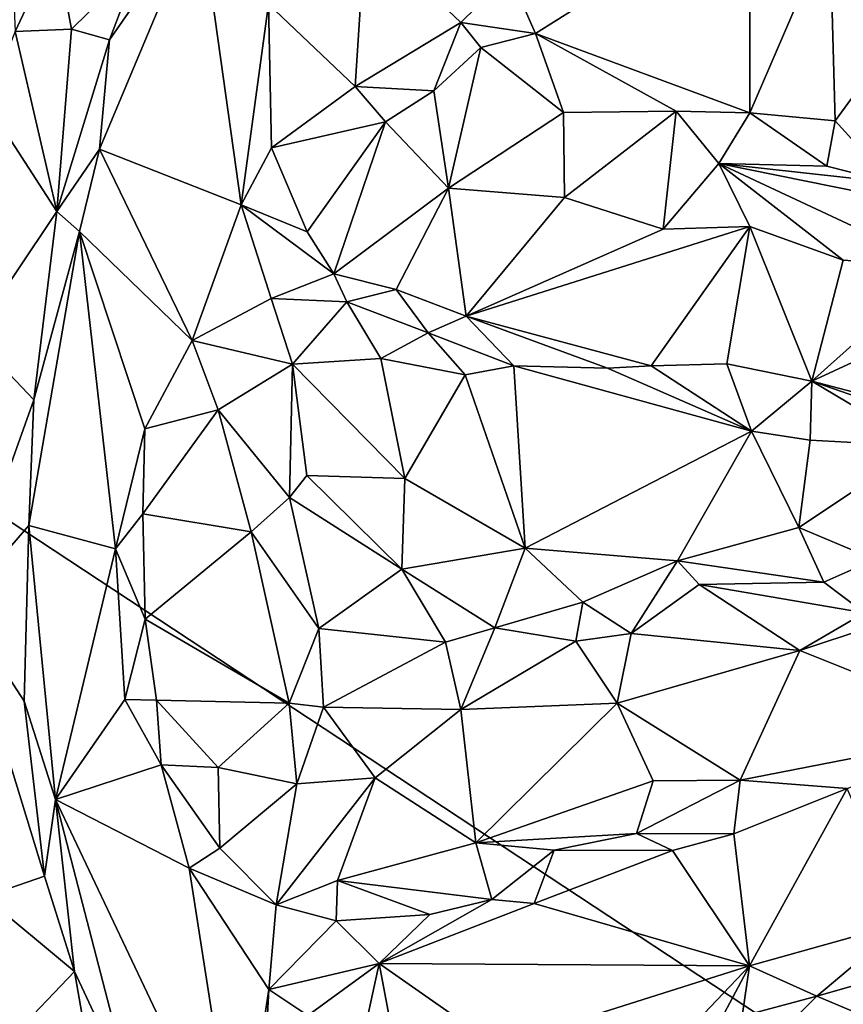
# Model space of a CAD drawing. Units: metres. Extents: x 23.6 to 29.4, y -15.5 to 8.9.
# Drawn here: x 25.3 to 26.1, y 2 to 3 of the extents above; entities that cross this region are included whole.
import ezdxf

# ---------------------------------------------------------------- set-up
doc = ezdxf.new("R2010")
doc.units = ezdxf.units.M

msp = doc.modelspace()

# ---------------------------------------------------------------- linework, layer by layer
at = {"layer": '1'}
for points in [[(24.1754, 4.4564, -1.5314), (25.5218, 5.5028, -1.5471), (25.1682, 2.5539, -1.5368)], [(25.1682, 2.5539, -1.5368), (25.5218, 5.5028, -1.5471), (28.3758, 0.4393, -1.5668)], [(25.5218, 5.5028, -1.5471), (27.346, 3.6204, -1.5592), (28.3758, 0.4393, -1.5668)], [(25.7663, 3.0696, -0.8007), (25.7933, 3.0085, -0.7914), (26.0155, 3.1484, -0.9334)], [(25.7933, 3.0085, -0.7914), (26.0158, 2.9259, -0.8455), (26.0155, 3.1484, -0.9334)], [(26.0986, 3.1187, -0.9512), (26.0155, 3.1484, -0.9334), (26.0158, 2.9259, -0.8455)], [(25.3509, 3.0017, -0.8411), (25.3407, 2.8882, -0.8519), (25.4448, 3.1366, -0.8803)], [(25.4448, 3.1366, -0.8803), (25.3407, 2.8882, -0.8519), (25.4877, 2.8306, -0.8849)], [(25.3812, 3.0815, -0.8441), (25.3509, 3.0017, -0.8411), (25.4448, 3.1366, -0.8803)], [(25.4448, 3.1366, -0.8803), (25.4877, 2.8306, -0.8849), (25.516, 3.0388, -0.8927)], [(26.0986, 3.1187, -0.9512), (26.0158, 2.9259, -0.8455), (26.1042, 2.9177, -0.8743)], [(26.0986, 3.1187, -0.9512), (26.1042, 2.9177, -0.8743), (26.1919, 3.0375, -0.9525)], [(25.516, 3.0388, -0.8927), (25.606, 2.9534, -0.8344), (25.6164, 3.1144, -0.8748)], [(25.6164, 3.1144, -0.8748), (25.606, 2.9534, -0.8344), (25.7155, 3.0198, -0.7956)], [(25.6164, 3.1144, -0.8748), (25.7155, 3.0198, -0.7956), (25.7663, 3.0696, -0.8007)], [(25.2506, 3.0664, -0.6825), (25.2531, 3.0103, -0.683), (25.2952, 3.1006, -0.7024)], [(25.2952, 3.1006, -0.7024), (25.2531, 3.0103, -0.683), (25.3114, 3.013, -0.7659)], [(25.2952, 3.1006, -0.7024), (25.3114, 3.013, -0.7659), (25.3812, 3.0815, -0.8441)], [(25.3114, 3.013, -0.7659), (25.3509, 3.0017, -0.8411), (25.3812, 3.0815, -0.8441)], [(25.7663, 3.0696, -0.8007), (25.7155, 3.0198, -0.7956), (25.7933, 3.0085, -0.7914)], [(25.516, 3.0388, -0.8927), (25.4877, 2.8306, -0.8849), (25.5192, 2.8896, -0.8825)], [(25.5192, 2.8896, -0.8825), (25.606, 2.9534, -0.8344), (25.516, 3.0388, -0.8927)], [(26.1919, 3.0375, -0.9525), (26.1042, 2.9177, -0.8743), (26.1624, 2.8536, -0.8689)], [(25.606, 2.9534, -0.8344), (25.6876, 2.9487, -0.8081), (25.7155, 3.0198, -0.7956)], [(25.7155, 3.0198, -0.7956), (25.6876, 2.9487, -0.8081), (25.7363, 2.9938, -0.7882)], [(25.7155, 3.0198, -0.7956), (25.7363, 2.9938, -0.7882), (25.7933, 3.0085, -0.7914)], [(25.2531, 3.0103, -0.683), (25.2232, 2.9361, -0.6679), (25.2964, 2.8236, -0.8126)], [(25.2531, 3.0103, -0.683), (25.2964, 2.8236, -0.8126), (25.3114, 3.013, -0.7659)], [(25.3114, 3.013, -0.7659), (25.2964, 2.8236, -0.8126), (25.3509, 3.0017, -0.8411)], [(25.7933, 3.0085, -0.7914), (25.7363, 2.9938, -0.7882), (25.8222, 2.9264, -0.81)], [(25.7933, 3.0085, -0.7914), (25.8222, 2.9264, -0.81), (25.9391, 2.9277, -0.8252)], [(25.7933, 3.0085, -0.7914), (25.9391, 2.9277, -0.8252), (26.0158, 2.9259, -0.8455)], [(25.3509, 3.0017, -0.8411), (25.2964, 2.8236, -0.8126), (25.3407, 2.8882, -0.8519)], [(25.6876, 2.9487, -0.8081), (25.703, 2.8476, -0.8356), (25.7363, 2.9938, -0.7882)], [(25.7363, 2.9938, -0.7882), (25.703, 2.8476, -0.8356), (25.8222, 2.9264, -0.81)], [(25.606, 2.9534, -0.8344), (25.5192, 2.8896, -0.8825), (25.6373, 2.9166, -0.8205)], [(25.606, 2.9534, -0.8344), (25.6373, 2.9166, -0.8205), (25.6876, 2.9487, -0.8081)], [(25.6373, 2.9166, -0.8205), (25.703, 2.8476, -0.8356), (25.6876, 2.9487, -0.8081)], [(25.2232, 2.9361, -0.6679), (25.2095, 2.6941, -0.6917), (25.2964, 2.8236, -0.8126)], [(25.8222, 2.9264, -0.81), (25.703, 2.8476, -0.8356), (25.8234, 2.8381, -0.8416)], [(25.8222, 2.9264, -0.81), (25.8234, 2.8381, -0.8416), (25.9391, 2.9277, -0.8252)], [(25.8234, 2.8381, -0.8416), (25.9256, 2.8053, -0.8661), (25.9391, 2.9277, -0.8252)], [(25.9391, 2.9277, -0.8252), (25.9256, 2.8053, -0.8661), (25.9834, 2.8732, -0.8487)], [(25.9391, 2.9277, -0.8252), (25.9834, 2.8732, -0.8487), (26.0158, 2.9259, -0.8455)], [(26.0158, 2.9259, -0.8455), (25.9834, 2.8732, -0.8487), (26.0955, 2.8705, -0.8607)], [(26.1042, 2.9177, -0.8743), (26.0158, 2.9259, -0.8455), (26.0955, 2.8705, -0.8607)], [(25.5192, 2.8896, -0.8825), (25.5562, 2.8025, -0.876), (25.6373, 2.9166, -0.8205)], [(25.5562, 2.8025, -0.876), (25.5838, 2.7587, -0.8803), (25.6373, 2.9166, -0.8205)], [(25.6373, 2.9166, -0.8205), (25.5838, 2.7587, -0.8803), (25.703, 2.8476, -0.8356)], [(26.1042, 2.9177, -0.8743), (26.0955, 2.8705, -0.8607), (26.1624, 2.8536, -0.8689)], [(25.2964, 2.8236, -0.8126), (25.3197, 2.8027, -0.8447), (25.3407, 2.8882, -0.8519)], [(25.3407, 2.8882, -0.8519), (25.3197, 2.8027, -0.8447), (25.4368, 2.6896, -0.8711)], [(25.3407, 2.8882, -0.8519), (25.4368, 2.6896, -0.8711), (25.4877, 2.8306, -0.8849)], [(25.5192, 2.8896, -0.8825), (25.4877, 2.8306, -0.8849), (25.5562, 2.8025, -0.876)], [(25.9834, 2.8732, -0.8487), (25.9256, 2.8053, -0.8661), (26.0158, 2.808, -0.8719)], [(26.0158, 2.808, -0.8719), (26.1125, 2.773, -0.889), (25.9834, 2.8732, -0.8487)], [(26.0955, 2.8705, -0.8607), (25.9834, 2.8732, -0.8487), (26.1624, 2.8536, -0.8689)], [(25.9834, 2.8732, -0.8487), (26.1125, 2.773, -0.889), (26.213, 2.7662, -0.8928)], [(26.1624, 2.8536, -0.8689), (25.9834, 2.8732, -0.8487), (26.2248, 2.8247, -0.8812)], [(25.9834, 2.8732, -0.8487), (26.213, 2.7662, -0.8928), (26.2248, 2.8247, -0.8812)], [(25.5838, 2.7587, -0.8803), (25.6486, 2.7424, -0.8836), (25.703, 2.8476, -0.8356)], [(25.703, 2.8476, -0.8356), (25.6486, 2.7424, -0.8836), (25.7211, 2.7148, -0.8958)], [(25.703, 2.8476, -0.8356), (25.7211, 2.7148, -0.8958), (25.8234, 2.8381, -0.8416)], [(25.8234, 2.8381, -0.8416), (25.7211, 2.7148, -0.8958), (25.9256, 2.8053, -0.8661)], [(25.2095, 2.6941, -0.6917), (25.2723, 2.6278, -0.8235), (25.2964, 2.8236, -0.8126)], [(25.2964, 2.8236, -0.8126), (25.2723, 2.6278, -0.8235), (25.3197, 2.8027, -0.8447)], [(25.4877, 2.8306, -0.8849), (25.4368, 2.6896, -0.8711), (25.5187, 2.7332, -0.8823)], [(25.4877, 2.8306, -0.8849), (25.5187, 2.7332, -0.8823), (25.5838, 2.7587, -0.8803)], [(25.4877, 2.8306, -0.8849), (25.5838, 2.7587, -0.8803), (25.5562, 2.8025, -0.876)], [(25.2723, 2.6278, -0.8235), (25.2673, 2.4974, -0.8281), (25.3197, 2.8027, -0.8447)], [(25.3197, 2.8027, -0.8447), (25.2673, 2.4974, -0.8281), (25.357, 2.4734, -0.8544)], [(25.3197, 2.8027, -0.8447), (25.357, 2.4734, -0.8544), (25.3877, 2.5978, -0.863)], [(25.3197, 2.8027, -0.8447), (25.3877, 2.5978, -0.863), (25.4368, 2.6896, -0.8711)], [(25.9256, 2.8053, -0.8661), (25.7211, 2.7148, -0.8958), (26.0158, 2.808, -0.8719)], [(26.0158, 2.808, -0.8719), (25.7211, 2.7148, -0.8958), (25.9134, 2.6633, -0.9356)], [(26.0158, 2.808, -0.8719), (25.9134, 2.6633, -0.9356), (25.9918, 2.6654, -0.9398)], [(25.9918, 2.6654, -0.9398), (26.0802, 2.6474, -0.9448), (26.0158, 2.808, -0.8719)], [(26.0158, 2.808, -0.8719), (26.0802, 2.6474, -0.9448), (26.1125, 2.773, -0.889)], [(26.1125, 2.773, -0.889), (26.0802, 2.6474, -0.9448), (26.213, 2.7662, -0.8928)], [(26.213, 2.7662, -0.8928), (26.0802, 2.6474, -0.9448), (26.3067, 2.7521, -0.9001)], [(25.5838, 2.7587, -0.8803), (25.5187, 2.7332, -0.8823), (25.5974, 2.7296, -0.8835)], [(25.5838, 2.7587, -0.8803), (25.5974, 2.7296, -0.8835), (25.6486, 2.7424, -0.8836)], [(26.3067, 2.7521, -0.9001), (26.0802, 2.6474, -0.9448), (26.344, 2.5782, -0.9621)], [(25.5974, 2.7296, -0.8835), (25.6817, 2.6975, -0.8847), (25.6486, 2.7424, -0.8836)], [(25.6486, 2.7424, -0.8836), (25.6817, 2.6975, -0.8847), (25.7211, 2.7148, -0.8958)], [(25.5187, 2.7332, -0.8823), (25.4368, 2.6896, -0.8711), (25.541, 2.6649, -0.8486)], [(25.5187, 2.7332, -0.8823), (25.541, 2.6649, -0.8486), (25.5974, 2.7296, -0.8835)], [(25.5974, 2.7296, -0.8835), (25.541, 2.6649, -0.8486), (25.6326, 2.671, -0.866)], [(25.5974, 2.7296, -0.8835), (25.6326, 2.671, -0.866), (25.6817, 2.6975, -0.8847)], [(25.6817, 2.6975, -0.8847), (25.7706, 2.6634, -0.9138), (25.7211, 2.7148, -0.8958)], [(25.7211, 2.7148, -0.8958), (25.7706, 2.6634, -0.9138), (25.868, 2.6608, -0.9316)], [(25.7211, 2.7148, -0.8958), (25.868, 2.6608, -0.9316), (25.9134, 2.6633, -0.9356)], [(25.2095, 2.6941, -0.6917), (25.1965, 2.416, -0.6942), (25.2723, 2.6278, -0.8235)], [(25.4368, 2.6896, -0.8711), (25.3877, 2.5978, -0.863), (25.4636, 2.6175, -0.8503)], [(25.4368, 2.6896, -0.8711), (25.4636, 2.6175, -0.8503), (25.541, 2.6649, -0.8486)], [(25.6817, 2.6975, -0.8847), (25.6326, 2.671, -0.866), (25.7203, 2.6539, -0.889)], [(25.6817, 2.6975, -0.8847), (25.7203, 2.6539, -0.889), (25.7706, 2.6634, -0.9138)], [(25.6326, 2.671, -0.866), (25.541, 2.6649, -0.8486), (25.6574, 2.5463, -0.8095)], [(25.6326, 2.671, -0.866), (25.6574, 2.5463, -0.8095), (25.7203, 2.6539, -0.889)], [(25.4636, 2.6175, -0.8503), (25.5379, 2.5265, -0.793), (25.541, 2.6649, -0.8486)], [(25.541, 2.6649, -0.8486), (25.5379, 2.5265, -0.793), (25.5558, 2.5494, -0.7987)], [(25.541, 2.6649, -0.8486), (25.5558, 2.5494, -0.7987), (25.6574, 2.5463, -0.8095)], [(25.7706, 2.6634, -0.9138), (25.7203, 2.6539, -0.889), (25.7826, 2.4741, -0.8168)], [(25.7706, 2.6634, -0.9138), (25.7826, 2.4741, -0.8168), (26.0173, 2.5954, -0.9342)], [(25.868, 2.6608, -0.9316), (25.7706, 2.6634, -0.9138), (26.0173, 2.5954, -0.9342)], [(25.9134, 2.6633, -0.9356), (25.868, 2.6608, -0.9316), (26.0173, 2.5954, -0.9342)], [(25.9134, 2.6633, -0.9356), (26.0173, 2.5954, -0.9342), (25.9918, 2.6654, -0.9398)], [(25.9918, 2.6654, -0.9398), (26.0173, 2.5954, -0.9342), (26.0802, 2.6474, -0.9448)], [(25.7203, 2.6539, -0.889), (25.6574, 2.5463, -0.8095), (25.7826, 2.4741, -0.8168)], [(26.0802, 2.6474, -0.9448), (26.0173, 2.5954, -0.9342), (26.0782, 2.586, -0.9372)], [(26.1934, 2.5797, -0.9466), (26.0802, 2.6474, -0.9448), (26.0782, 2.586, -0.9372)], [(26.0802, 2.6474, -0.9448), (26.1934, 2.5797, -0.9466), (26.2677, 2.5818, -0.9548)], [(26.0802, 2.6474, -0.9448), (26.2677, 2.5818, -0.9548), (26.344, 2.5782, -0.9621)], [(25.2723, 2.6278, -0.8235), (25.1965, 2.416, -0.6942), (25.2673, 2.4974, -0.8281)], [(25.3877, 2.5978, -0.863), (25.3855, 2.5097, -0.8526), (25.4636, 2.6175, -0.8503)], [(25.3855, 2.5097, -0.8526), (25.4981, 2.4909, -0.7994), (25.4636, 2.6175, -0.8503)], [(25.4636, 2.6175, -0.8503), (25.4981, 2.4909, -0.7994), (25.5379, 2.5265, -0.793)], [(25.3877, 2.5978, -0.863), (25.357, 2.4734, -0.8544), (25.3855, 2.5097, -0.8526)], [(25.7826, 2.4741, -0.8168), (25.9405, 2.4608, -0.8467), (26.0173, 2.5954, -0.9342)], [(26.0173, 2.5954, -0.9342), (25.9405, 2.4608, -0.8467), (26.0664, 2.4955, -0.8842)], [(26.0173, 2.5954, -0.9342), (26.0664, 2.4955, -0.8842), (26.0782, 2.586, -0.9372)], [(26.0782, 2.586, -0.9372), (26.0664, 2.4955, -0.8842), (26.1934, 2.5797, -0.9466)], [(26.0664, 2.4955, -0.8842), (26.1453, 2.4621, -0.8789), (26.1934, 2.5797, -0.9466)], [(25.1682, 2.5539, -1.5368), (28.3758, 0.4393, -1.5668), (24.5497, 0.01, -1.5295)], [(25.5558, 2.5494, -0.7987), (25.5379, 2.5265, -0.793), (25.6544, 2.452, -0.7883)], [(25.6574, 2.5463, -0.8095), (25.5558, 2.5494, -0.7987), (25.6544, 2.452, -0.7883)], [(25.6574, 2.5463, -0.8095), (25.6544, 2.452, -0.7883), (25.7826, 2.4741, -0.8168)], [(25.4981, 2.4909, -0.7994), (25.5684, 2.3905, -0.7745), (25.5379, 2.5265, -0.793)], [(25.5379, 2.5265, -0.793), (25.5684, 2.3905, -0.7745), (25.6544, 2.452, -0.7883)], [(25.357, 2.4734, -0.8544), (25.3879, 2.4003, -0.8485), (25.3855, 2.5097, -0.8526)], [(25.3855, 2.5097, -0.8526), (25.3879, 2.4003, -0.8485), (25.4981, 2.4909, -0.7994)], [(25.2673, 2.4974, -0.8281), (25.1965, 2.416, -0.6942), (25.2623, 2.315, -0.8167)], [(25.2673, 2.4974, -0.8281), (25.2623, 2.315, -0.8167), (25.2948, 2.2129, -0.8407)], [(25.357, 2.4734, -0.8544), (25.2673, 2.4974, -0.8281), (25.2948, 2.2129, -0.8407)], [(26.0664, 2.4955, -0.8842), (25.9405, 2.4608, -0.8467), (26.0926, 2.4387, -0.8675)], [(26.0664, 2.4955, -0.8842), (26.0926, 2.4387, -0.8675), (26.1453, 2.4621, -0.8789)], [(25.3879, 2.4003, -0.8485), (25.5373, 2.3131, -0.7862), (25.4981, 2.4909, -0.7994)], [(25.4981, 2.4909, -0.7994), (25.5373, 2.3131, -0.7862), (25.5684, 2.3905, -0.7745)], [(25.6544, 2.452, -0.7883), (25.7508, 2.3913, -0.789), (25.7826, 2.4741, -0.8168)], [(25.7826, 2.4741, -0.8168), (25.7508, 2.3913, -0.789), (25.8422, 2.418, -0.8209)], [(25.7826, 2.4741, -0.8168), (25.8422, 2.418, -0.8209), (25.9405, 2.4608, -0.8467)], [(25.357, 2.4734, -0.8544), (25.2948, 2.2129, -0.8407), (25.3669, 2.3169, -0.856)], [(25.357, 2.4734, -0.8544), (25.3669, 2.3169, -0.856), (25.3879, 2.4003, -0.8485)], [(25.8422, 2.418, -0.8209), (25.8925, 2.3854, -0.8404), (25.9405, 2.4608, -0.8467)], [(25.9405, 2.4608, -0.8467), (25.8925, 2.3854, -0.8404), (25.9632, 2.4363, -0.8472)], [(25.9405, 2.4608, -0.8467), (25.9632, 2.4363, -0.8472), (26.0926, 2.4387, -0.8675)], [(26.0926, 2.4387, -0.8675), (26.1347, 2.4069, -0.879), (26.1453, 2.4621, -0.8789)], [(25.5684, 2.3905, -0.7745), (25.6999, 2.3764, -0.7883), (25.6544, 2.452, -0.7883)], [(25.6544, 2.452, -0.7883), (25.6999, 2.3764, -0.7883), (25.7508, 2.3913, -0.789)], [(25.9632, 2.4363, -0.8472), (25.8925, 2.3854, -0.8404), (26.0677, 2.3677, -0.8841)], [(26.0926, 2.4387, -0.8675), (25.9632, 2.4363, -0.8472), (26.1347, 2.4069, -0.879)], [(26.0677, 2.3677, -0.8841), (26.1347, 2.4069, -0.879), (25.9632, 2.4363, -0.8472)], [(26.1347, 2.4069, -0.879), (26.0677, 2.3677, -0.8841), (26.2816, 2.4386, -0.8835)], [(26.0677, 2.3677, -0.8841), (26.2734, 2.2854, -0.9472), (26.2816, 2.4386, -0.8835)], [(25.1965, 2.416, -0.6942), (25.2213, 2.1118, -0.7007), (25.2836, 2.1334, -0.8222)], [(25.1965, 2.416, -0.6942), (25.2836, 2.1334, -0.8222), (25.2623, 2.315, -0.8167)], [(25.7508, 2.3913, -0.789), (25.8351, 2.3774, -0.8197), (25.8422, 2.418, -0.8209)], [(25.8351, 2.3774, -0.8197), (25.8925, 2.3854, -0.8404), (25.8422, 2.418, -0.8209)], [(25.3879, 2.4003, -0.8485), (25.3669, 2.3169, -0.856), (25.3998, 2.3161, -0.854)], [(25.3879, 2.4003, -0.8485), (25.3998, 2.3161, -0.854), (25.5373, 2.3131, -0.7862)], [(25.5684, 2.3905, -0.7745), (25.5373, 2.3131, -0.7862), (25.5732, 2.3087, -0.7822)], [(25.5684, 2.3905, -0.7745), (25.5732, 2.3087, -0.7822), (25.6999, 2.3764, -0.7883)], [(25.6999, 2.3764, -0.7883), (25.7157, 2.3066, -0.8118), (25.7508, 2.3913, -0.789)], [(25.7508, 2.3913, -0.789), (25.7157, 2.3066, -0.8118), (25.8351, 2.3774, -0.8197)], [(25.8351, 2.3774, -0.8197), (25.878, 2.3131, -0.8689), (25.8925, 2.3854, -0.8404)], [(25.8925, 2.3854, -0.8404), (25.878, 2.3131, -0.8689), (26.0677, 2.3677, -0.8841)], [(25.6999, 2.3764, -0.7883), (25.5732, 2.3087, -0.7822), (25.7157, 2.3066, -0.8118)], [(25.8351, 2.3774, -0.8197), (25.7157, 2.3066, -0.8118), (25.878, 2.3131, -0.8689)], [(25.878, 2.3131, -0.8689), (26.0056, 2.233, -0.9353), (26.0677, 2.3677, -0.8841)], [(26.0677, 2.3677, -0.8841), (26.0056, 2.233, -0.9353), (26.2734, 2.2854, -0.9472)], [(25.2623, 2.315, -0.8167), (25.2836, 2.1334, -0.8222), (25.2948, 2.2129, -0.8407)], [(25.3669, 2.3169, -0.856), (25.2948, 2.2129, -0.8407), (25.4046, 2.2489, -0.8634)], [(25.3669, 2.3169, -0.856), (25.4046, 2.2489, -0.8634), (25.3998, 2.3161, -0.854)], [(25.3998, 2.3161, -0.854), (25.4046, 2.2489, -0.8634), (25.4638, 2.2462, -0.8426)], [(25.3998, 2.3161, -0.854), (25.4638, 2.2462, -0.8426), (25.5373, 2.3131, -0.7862)], [(25.5373, 2.3131, -0.7862), (25.4638, 2.2462, -0.8426), (25.5454, 2.2291, -0.8165)], [(25.5373, 2.3131, -0.7862), (25.5454, 2.2291, -0.8165), (25.5732, 2.3087, -0.7822)], [(25.7157, 2.3066, -0.8118), (25.7314, 2.1681, -0.8966), (25.878, 2.3131, -0.8689)], [(25.878, 2.3131, -0.8689), (25.7314, 2.1681, -0.8966), (25.9154, 2.2324, -0.9192)], [(25.878, 2.3131, -0.8689), (25.9154, 2.2324, -0.9192), (26.0056, 2.233, -0.9353)], [(25.5732, 2.3087, -0.7822), (25.5454, 2.2291, -0.8165), (25.6267, 2.2354, -0.8208)], [(25.5732, 2.3087, -0.7822), (25.6267, 2.2354, -0.8208), (25.7157, 2.3066, -0.8118)], [(25.6267, 2.2354, -0.8208), (25.7314, 2.1681, -0.8966), (25.7157, 2.3066, -0.8118)], [(26.0056, 2.233, -0.9353), (26.1167, 2.2243, -0.9492), (26.2734, 2.2854, -0.9472)], [(25.2948, 2.2129, -0.8407), (25.4338, 2.1417, -0.8757), (25.4046, 2.2489, -0.8634)], [(25.4046, 2.2489, -0.8634), (25.4338, 2.1417, -0.8757), (25.4654, 2.1623, -0.8692)], [(25.4046, 2.2489, -0.8634), (25.4654, 2.1623, -0.8692), (25.4638, 2.2462, -0.8426)], [(25.4638, 2.2462, -0.8426), (25.4654, 2.1623, -0.8692), (25.5454, 2.2291, -0.8165)], [(25.4654, 2.1623, -0.8692), (25.5241, 2.1036, -0.8799), (25.5454, 2.2291, -0.8165)], [(25.5454, 2.2291, -0.8165), (25.5241, 2.1036, -0.8799), (25.6267, 2.2354, -0.8208)], [(25.6267, 2.2354, -0.8208), (25.5241, 2.1036, -0.8799), (25.5878, 2.1289, -0.8752)], [(25.6267, 2.2354, -0.8208), (25.5878, 2.1289, -0.8752), (25.7314, 2.1681, -0.8966)], [(25.7314, 2.1681, -0.8966), (25.8981, 2.1776, -0.9308), (25.9154, 2.2324, -0.9192)], [(25.9154, 2.2324, -0.9192), (25.8981, 2.1776, -0.9308), (26.0056, 2.233, -0.9353)], [(26.0056, 2.233, -0.9353), (25.8981, 2.1776, -0.9308), (25.9992, 2.1774, -0.9313)], [(26.0056, 2.233, -0.9353), (25.9992, 2.1774, -0.9313), (26.1167, 2.2243, -0.9492)], [(25.9992, 2.1774, -0.9313), (26.0155, 2.0404, -0.8693), (26.1167, 2.2243, -0.9492)], [(26.1167, 2.2243, -0.9492), (26.0155, 2.0404, -0.8693), (26.1761, 2.0853, -0.8751)], [(25.2948, 2.2129, -0.8407), (25.2836, 2.1334, -0.8222), (25.3145, 2.0345, -0.8409)], [(25.3145, 2.0345, -0.8409), (25.3743, 1.9064, -0.8593), (25.2948, 2.2129, -0.8407)], [(25.2948, 2.2129, -0.8407), (25.3743, 1.9064, -0.8593), (25.4853, 1.8114, -0.8894)], [(25.4338, 2.1417, -0.8757), (25.2948, 2.2129, -0.8407), (25.4853, 1.8114, -0.8894)], [(25.7314, 2.1681, -0.8966), (25.8125, 2.1603, -0.925), (25.8981, 2.1776, -0.9308)], [(25.8981, 2.1776, -0.9308), (25.8125, 2.1603, -0.925), (25.9353, 2.16, -0.9321)], [(25.8981, 2.1776, -0.9308), (25.9353, 2.16, -0.9321), (25.9992, 2.1774, -0.9313)], [(25.7314, 2.1681, -0.8966), (25.5878, 2.1289, -0.8752), (25.748, 2.109, -0.9122)], [(25.7314, 2.1681, -0.8966), (25.748, 2.109, -0.9122), (25.8125, 2.1603, -0.925)], [(25.9992, 2.1774, -0.9313), (25.9353, 2.16, -0.9321), (26.0155, 2.0404, -0.8693)], [(25.4654, 2.1623, -0.8692), (25.4338, 2.1417, -0.8757), (25.5241, 2.1036, -0.8799)], [(25.8125, 2.1603, -0.925), (25.748, 2.109, -0.9122), (25.7918, 2.1051, -0.9095)], [(25.8125, 2.1603, -0.925), (25.7918, 2.1051, -0.9095), (25.9353, 2.16, -0.9321)], [(25.9353, 2.16, -0.9321), (25.7918, 2.1051, -0.9095), (26.0155, 2.0404, -0.8693)], [(25.4338, 2.1417, -0.8757), (25.4853, 1.8114, -0.8894), (25.5164, 2.0157, -0.8934)], [(25.4338, 2.1417, -0.8757), (25.5164, 2.0157, -0.8934), (25.5241, 2.1036, -0.8799)], [(25.2836, 2.1334, -0.8222), (25.2213, 2.1118, -0.7007), (25.3145, 2.0345, -0.8409)], [(25.5241, 2.1036, -0.8799), (25.5863, 2.087, -0.8863), (25.5878, 2.1289, -0.8752)], [(25.5878, 2.1289, -0.8752), (25.5863, 2.087, -0.8863), (25.6835, 2.0936, -0.9021)], [(25.5878, 2.1289, -0.8752), (25.6835, 2.0936, -0.9021), (25.748, 2.109, -0.9122)], [(25.3145, 2.0345, -0.8409), (25.2213, 2.1118, -0.7007), (25.2505, 1.9673, -0.7087)], [(25.6835, 2.0936, -0.9021), (25.631, 2.0427, -0.8841), (25.748, 2.109, -0.9122)], [(25.748, 2.109, -0.9122), (25.631, 2.0427, -0.8841), (25.7918, 2.1051, -0.9095)], [(25.5241, 2.1036, -0.8799), (25.5164, 2.0157, -0.8934), (25.5863, 2.087, -0.8863)], [(25.7918, 2.1051, -0.9095), (25.631, 2.0427, -0.8841), (26.0155, 2.0404, -0.8693)], [(25.5863, 2.087, -0.8863), (25.5164, 2.0157, -0.8934), (25.631, 2.0427, -0.8841)], [(25.6835, 2.0936, -0.9021), (25.5863, 2.087, -0.8863), (25.631, 2.0427, -0.8841)], [(26.0155, 2.0404, -0.8693), (26.0854, 2.0087, -0.8569), (26.1761, 2.0853, -0.8751)], [(26.1761, 2.0853, -0.8751), (26.0854, 2.0087, -0.8569), (26.2082, 2.0437, -0.8751)], [(25.3145, 2.0345, -0.8409), (25.2505, 1.9673, -0.7087), (25.337, 1.9057, -0.8299)], [(25.3145, 2.0345, -0.8409), (25.337, 1.9057, -0.8299), (25.3743, 1.9064, -0.8593)], [(25.5164, 2.0157, -0.8934), (25.5567, 1.9888, -0.8786), (25.631, 2.0427, -0.8841)], [(25.5567, 1.9888, -0.8786), (25.6073, 1.9343, -0.8412), (25.631, 2.0427, -0.8841)], [(25.631, 2.0427, -0.8841), (25.6073, 1.9343, -0.8412), (25.6482, 1.9509, -0.8392)], [(25.6482, 1.9509, -0.8392), (25.7529, 1.9574, -0.8428), (25.631, 2.0427, -0.8841)], [(25.631, 2.0427, -0.8841), (25.7529, 1.9574, -0.8428), (26.0155, 2.0404, -0.8693)], [(25.7529, 1.9574, -0.8428), (25.9135, 1.9334, -0.8329), (26.0155, 2.0404, -0.8693)], [(26.0155, 2.0404, -0.8693), (25.9135, 1.9334, -0.8329), (25.9686, 1.9524, -0.8328)], [(26.0155, 2.0404, -0.8693), (25.9686, 1.9524, -0.8328), (26.0077, 1.9881, -0.8523)], [(26.0155, 2.0404, -0.8693), (26.0077, 1.9881, -0.8523), (26.0854, 2.0087, -0.8569)], [(26.0854, 2.0087, -0.8569), (26.1229, 1.9928, -0.8664), (26.2082, 2.0437, -0.8751)], [(25.5164, 2.0157, -0.8934), (25.4853, 1.8114, -0.8894), (25.5128, 1.951, -0.8877)], [(25.5164, 2.0157, -0.8934), (25.5128, 1.951, -0.8877), (25.5567, 1.9888, -0.8786)], [(26.0077, 1.9881, -0.8523), (26.0308, 1.9547, -0.8508), (26.0854, 2.0087, -0.8569)], [(26.0308, 1.9547, -0.8508), (26.1229, 1.9928, -0.8664), (26.0854, 2.0087, -0.8569)]]:
    msp.add_3dface(points, dxfattribs=at)

doc.saveas('drawing.dxf')
